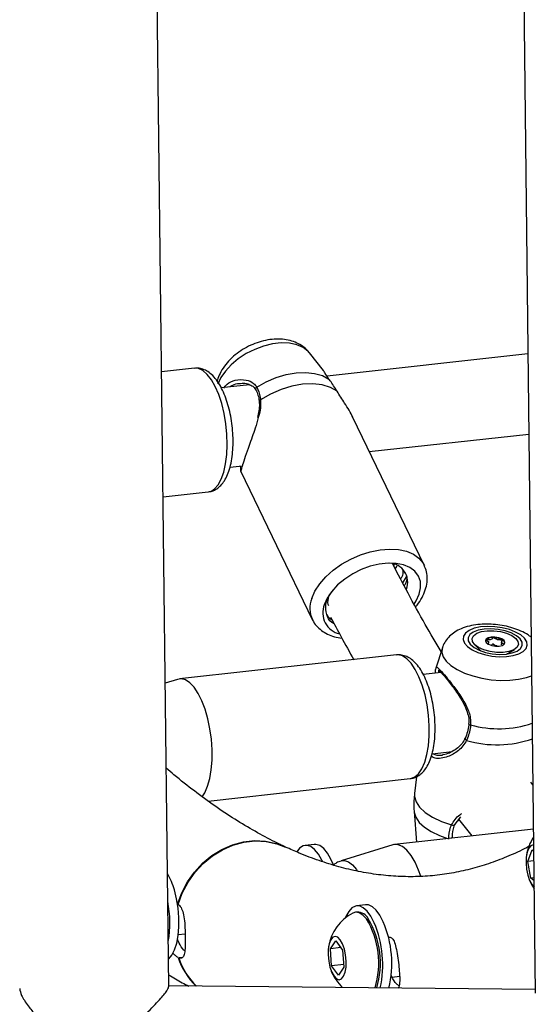
# Model space of a CAD drawing. Units: millimetres. Extents: x 0 to 42, y 0 to 29.8.
# Drawn here: x 28.4 to 28.6, y 22.2 to 22.6 of the extents above; entities that cross this region are included whole.
import ezdxf

# ---------------------------------------------------------------- set-up
doc = ezdxf.new("R2010")
doc.units = ezdxf.units.MM

msp = doc.modelspace()

# ---------------------------------------------------------------- linework, layer by layer
at = {"color": 7, "linetype": 'Continuous', "lineweight": 25}
for p, q in [((28.4501435152529, 22.2486644974845), (28.43569449477734, 23.48425934274621)), ((28.58300739989775, 23.48287682163475), (28.59747120862829, 22.24601737219683)), ((28.51237957024651, 22.49621985656869), (28.50673303254467, 22.50334102561627)), ((28.59446701276863, 22.50289632110214), (28.51374768879393, 22.49397675013432)), ((28.46049476793241, 22.49714702832479), (28.44725492070966, 22.49568401115503)), ((28.48261828867816, 22.49053691838343), (28.47124222557442, 22.48927985133688)), ((28.47870677515836, 22.49094998585073), (28.47832361281264, 22.49095089055082)), ((28.55283155844933, 22.41801884945887), (28.52408158728813, 22.47740072099895)), ((28.53073499171326, 22.46365903363096), (28.59484326927715, 22.47074306634083)), ((28.47478158255569, 22.45747612253486), (28.4796905445421, 22.45801856804431)), ((28.47907903317931, 22.45561250620754), (28.50782901946594, 22.39623039620392)), ((28.44784235045061, 22.44544453344596), (28.4659863907309, 22.44744946915348)), ((28.54076217047919, 22.41834256681823), (28.5404907577522, 22.41788270375007)), ((28.54550914886462, 22.41332116333232), (28.5441166561422, 22.41096165416777)), ((28.56011007179232, 22.38481464819258), (28.5574393894237, 22.37662019858266)), ((28.57307672204047, 22.38610551485204), (28.57572314173924, 22.38353528537247)), ((28.57865758115649, 22.38626967523335), (28.57874194697909, 22.38697753889168)), ((28.58195408504173, 22.3855865250045), (28.5824064950205, 22.38552929202233)), ((28.58388797961203, 22.38713983097708), (28.58375569288635, 22.38602988646396)), ((28.54171243619825, 22.38195660684714), (28.45442933191141, 22.37231173118859)), ((28.58592191860779, 22.38231965605541), (28.5890986359182, 22.3841956959047)), ((28.55958770837869, 22.37487706093058), (28.55243865042973, 22.37408708243982)), ((28.45365563194447, 22.37214984968739), (28.44871750417672, 22.37061643658999)), ((28.5559645615003, 22.34228187140715), (28.5639819980467, 22.34316780665455)), ((28.46593241255048, 22.32327844093195), (28.54720406519873, 22.3322590448044)), ((28.54720406519873, 22.3322590448044), (28.54742696477904, 22.33228986161429)), ((28.54970015575071, 22.33304748887989), (28.54888969938379, 22.32624812984034)), ((28.59649155602866, 22.32977917478473), (28.59564310397168, 22.33086228017931)), ((28.54874182494066, 22.3190272356004), (28.54969739416449, 22.30677473843675)), ((28.56744593280423, 22.31694475835629), (28.56508066308022, 22.31400232549456)), ((28.56703819693853, 22.31545930191787), (28.56607551613521, 22.31523979622563)), ((28.56664707426254, 22.31595068578461), (28.57198932817741, 22.30923799264481)), ((28.59669967165839, 22.31196850388029), (28.54091881101892, 22.30580465957857)), ((28.5086051388871, 22.30583663276855), (28.50496861383702, 22.30543479289102)), ((28.5401451143468, 22.30564277655193), (28.51946019382246, 22.29922028001831)), ((28.59449071110291, 22.29900471946017), (28.59614140533605, 22.30364878521145)), ((28.59614140533605, 22.30364878521145), (28.59680258134267, 22.30316814993966)), ((28.5968482961318, 22.29926523510801), (28.59449071110291, 22.29900471946017)), ((28.59571412656174, 22.29227125876854), (28.59449071110291, 22.29900471946017)), ((28.59692846927339, 22.29240544492698), (28.59571412656174, 22.29227125876854)), ((28.59694043542005, 22.2913796838841), (28.59571412656174, 22.29227125876854)), ((28.45363177524791, 22.28182472312753), (28.45391791098146, 22.28185634142977)), ((28.52589695807428, 22.27867531292395), (28.52520589692384, 22.2785989499334)), ((28.52925933513097, 22.28156221772469), (28.52562237654189, 22.28116032994064)), ((28.45393985452543, 22.26961337916673), (28.45674441825325, 22.26992328643518)), ((28.51510539860358, 22.26389446640494), (28.51731213434386, 22.26706199032901)), ((28.51731213434386, 22.26706199032901), (28.5200244550938, 22.26334348739482)), ((28.5192860150864, 22.26435642896325), (28.51510539860358, 22.26389446640494)), ((28.51561098089181, 22.25700867226736), (28.51510539860358, 22.26389446640494)), ((28.5200244550938, 22.26334348739482), (28.52053003738204, 22.25645769325724)), ((28.4556104600474, 22.26040626195179), (28.45412819023979, 22.26024246956489)), ((28.5204505766398, 22.25754345273385), (28.51561098089181, 22.25700867226736)), ((28.51832330164176, 22.25329016933317), (28.51561098089181, 22.25700867226736)), ((28.52053003738204, 22.25645769325724), (28.51832330164176, 22.25329016933317)), ((28.53987678662059, 22.25255277505309), (28.54290375585041, 22.25288725836555)), ((28.45000897953323, 22.24815562427091), (28.45008617988723, 22.24861394686317)), ((28.59745259565474, 22.24758251260471), (28.4501402727537, 22.24896496053579)), ((28.54260084146891, 22.24845050404146), (28.5423748692193, 22.24809937536316))]:
    msp.add_line(p, q, dxfattribs=at)
at = {"color": 8, "linetype": 'Continuous', "lineweight": 25}
msp.add_line((28.47911652629256, 22.45577792009556), (28.47908293170684, 22.45561407904095), dxfattribs=at)
at = {"color": 8, "linetype": 'Continuous', "lineweight": 25, "flags": 128}
for points in [[(28.50673303254467, 22.50334102561627), (28.50609691520363, 22.50405307218239), (28.5041035669725, 22.50555533701134), (28.50159076546001, 22.50662371542493), (28.49864413397099, 22.5072216565393), (28.49536332855867, 22.50732892473683), (28.49186120059557, 22.50694193588004), (28.48825567268701, 22.506073720542), (28.48467060574916, 22.50475401981927), (28.48122744861382, 22.50302750165394), (28.47804347422357, 22.50095313718056), (28.47522784237391, 22.49860171998141), (28.47287567053681, 22.49605308159498), (28.47106719551601, 22.49339393358847), (28.46986390305091, 22.49071514156387)], [(28.4659863907309, 22.44744946915348), (28.46697604033999, 22.44768473349386), (28.46856428245961, 22.44864508392443), (28.4699993763104, 22.45028577557752), (28.47124003823872, 22.45255972436309), (28.4722505653906, 22.45540152304251), (28.47300188492456, 22.45872950152756), (28.47347239235622, 22.46244788480804), (28.473648548784, 22.46644952543492), (28.47352529629443, 22.47061941456557), (28.47310615902761, 22.47483764416119), (28.47240321748118, 22.47898265933346), (28.4714366750004, 22.48293562534534), (28.47023435225048, 22.48658251334789), (28.46883082500933, 22.48981820293961), (28.46726648057512, 22.49255015948451), (28.46558632153885, 22.49469945086758), (28.46383867760125, 22.4962043528921), (28.46207382328525, 22.49702145217806), (28.46049476793241, 22.49714702832479)], [(28.50760027807994, 22.40461304545966), (28.50889629390166, 22.4075603600377), (28.51080909438691, 22.41049507264738), (28.51328342946272, 22.41333309223605), (28.51624829039665, 22.41599230784691), (28.51961805099433, 22.4183964751836), (28.52329578706258, 22.42047632882419), (28.5271763934839, 22.42217217690215), (28.53114715087608, 22.42343502751614), (28.53509494358364, 22.4242286137299), (28.53890521834184, 22.42453028711324), (28.54246906278738, 22.42433125563356), (28.54568398026554, 22.42363718511026), (28.54845677151532, 22.42246791105541), (28.55070806368251, 22.42085738234059), (28.55237350110567, 22.4188517897875), (28.5529025758994, 22.41786964549567)], [(28.56011007179232, 22.38481464819258), (28.56008793987142, 22.38474431694801), (28.55991593511594, 22.38299330981116), (28.56044999052618, 22.38119156301241), (28.56167179919344, 22.37940022419002), (28.56354045423615, 22.37768035902188), (28.5659916190612, 22.37609045484811), (28.56894195318995, 22.37468470604991), (28.57229082173351, 22.37351083382556), (28.5759249605333, 22.37260920378057), (28.57971988370052, 22.37201009111318), (28.58354632996518, 22.37173391105618), (28.5872746446447, 22.37179048473857), (28.59077677260782, 22.37217747359535), (28.59393479124916, 22.37288184705349), (28.59597927661384, 22.37359117454105)], [(28.54742696477904, 22.33228986161429), (28.54907035225412, 22.33292794800929), (28.55058106109205, 22.33426143334949), (28.55191562503555, 22.33625211371921), (28.55303565822716, 22.33884299934921), (28.5539089304331, 22.3419592055695), (28.55451032822481, 22.34551121116885), (28.55482254099503, 22.34939685538738), (28.55483659344193, 22.35350433183475), (28.55455208383785, 22.35771555008606), (28.55397719206471, 22.36190914095071), (28.5531284507701, 22.36596472871605), (28.5520302902149, 22.36976545648275), (28.55071429390398, 22.37320203416698), (28.54921832789954, 22.37617545622145), (28.54758541389003, 22.37860053237561), (28.54586253992389, 22.3804073640896), (28.54409926799549, 22.38154384090536), (28.54234632770877, 22.38197721740059), (28.54171243619825, 22.38195660684714)], [(28.54888969938379, 22.32624812984034), (28.54887817408177, 22.32510886253899), (28.54951381054173, 22.32293721292902), (28.55098412020694, 22.32077742056366), (28.55323913272304, 22.31870457171754), (28.55620027232661, 22.31678989267303), (28.55976602983037, 22.31509941832482), (28.56381323916073, 22.31369151514306)], [(28.54874182494066, 22.3190272356004), (28.54877016365652, 22.31875464648072), (28.54941400279128, 22.31672162215595), (28.55080549583699, 22.31470247145208), (28.55290019184629, 22.31276079240059), (28.55563195475802, 22.31095848586913), (28.55891429711387, 22.30935280629752), (28.56215147413985, 22.30815072513839)], [(28.51946019382246, 22.29922028001831), (28.52083085944198, 22.2993587625287), (28.52242849957904, 22.29884938412765), (28.52402514063864, 22.29765048393282), (28.52556640685352, 22.29580320784209), (28.52591319502075, 22.29528388638708)]]:
    msp.add_lwpolyline(points, dxfattribs=at)
at = {"color": 7, "linetype": 'Continuous', "lineweight": 25, "flags": 128}
for points in [[(28.48549259095773, 22.48960477686733), (28.48927970626864, 22.49170829394744), (28.49327355128198, 22.49339309204107), (28.49734602973268, 22.49460515893725), (28.50136913679153, 22.49530666779236), (28.50521476240542, 22.49547466224879), (28.50876043109112, 22.49510440869643), (28.51189483415521, 22.49420728958068), (28.51451715927592, 22.4928120224707)], [(28.51780186577585, 22.48788810875391), (28.51508883283873, 22.48945653388958), (28.51179305219346, 22.49047446963868), (28.50802722774855, 22.49090735066753), (28.50392213265, 22.49074002175813), (28.49961917257195, 22.48997825164693), (28.49526654588574, 22.48864827315186), (28.49101527978901, 22.48679638072797), (28.48701105961145, 22.484485691994)], [(28.48646743342739, 22.48391258282723), (28.48646697267261, 22.4839161822227), (28.48646537318098, 22.48392570938508)], [(28.54883547820381, 22.40242553380076), (28.54960302825899, 22.40366882826725), (28.55081328524545, 22.4063636757379), (28.551373248872, 22.4089864249672), (28.55126401853673, 22.41144836510761), (28.55048945973342, 22.41366499098726), (28.54907534184284, 22.41556142576459), (28.54707034981831, 22.41707241545539), (28.54454254904041, 22.41814726588486), (28.54157829192965, 22.41874866001371), (28.53827852003077, 22.41885674440739), (28.53475471511815, 22.41846736022468), (28.53112826810905, 22.41759392129076), (28.52752180828382, 22.41626645596689), (28.52405810021668, 22.41452953745117), (28.52085542189053, 22.41244309465963), (28.51802259183277, 22.41007736762667), (28.51565659419083, 22.4075137069267), (28.51383744309754, 22.40483867859182), (28.51262717098564, 22.4021440695847), (28.51262717098564, 22.4021440695847)], [(28.59316564499486, 22.38864353261844), (28.59163954414249, 22.38998024118284), (28.58955857213748, 22.39117456190914), (28.58703505395409, 22.39216168523712), (28.58420523040407, 22.39288916807141), (28.58122116749776, 22.39331700169813), (28.57824396024847, 22.39342290124734), (28.57543417696939, 22.39320040283869), (28.57294302863176, 22.39266194863129), (28.57090523422101, 22.39183659177466), (28.56943053933963, 22.39076847050839), (28.56859815990858, 22.38951563405002), (28.5684528318729, 22.3881453817352), (28.56900319969418, 22.38673136553505), (28.5702188676153, 22.3853503171761), (28.57203430221008, 22.38407609219706), (28.57435234891891, 22.38297804184917), (28.57704723923183, 22.38211474297641), (28.57997382945789, 22.38153320140705), (28.58297462519163, 22.38126461410893), (28.58588797390626, 22.38132336256167), (28.58855638930777, 22.38170621092132), (28.5908362785755, 22.3823927921937), (28.5926046735607, 22.38334600692593), (28.5937660126762, 22.38451428444924), (28.59425818278545, 22.3858348811123), (28.59405444081016, 22.38723663419247), (28.59316564499486, 22.38864353261844)], [(28.59134955016477, 22.38844285221227), (28.58986192140469, 22.38970833169605), (28.58779390484346, 22.3908120822706), (28.58528683339787, 22.39167911409506), (28.58251119221073, 22.39225027783474), (28.5796567395861, 22.39248684679416), (28.57691709279607, 22.39237231207888), (28.57447941696473, 22.39191474714973), (28.57251031478401, 22.39114517026501), (28.57114305738047, 22.39011621183413), (28.57047142094967, 22.38889792941573), (28.57054082276592, 22.38757332979069), (28.57134692823335, 22.38623254125977), (28.572834554272, 22.38496729449666), (28.57490256463123, 22.38386354679354), (28.57740964227882, 22.38299651209766), (28.58018527726396, 22.3824253512294), (28.58303972988859, 22.38218878226998), (28.58577938288062, 22.38230331411383), (28.58821705250996, 22.38276088191441), (28.59018615469068, 22.38353045879913), (28.59155341829622, 22.38455941435858), (28.59222504852502, 22.38577769964841), (28.59215565291077, 22.38710229640202), (28.59134955016477, 22.38844285221227)], [(28.59007479008483, 22.38496966248663), (28.58877726709362, 22.38401944002946), (28.58687779474269, 22.38333773489141), (28.58453040457203, 22.38298021144259), (28.58192510579219, 22.3829759247568), (28.57927325295616, 22.38332469877848), (28.57678953793587, 22.38399879340871), (28.57467476835217, 22.38494338463775), (28.57310088831152, 22.38608171608897), (28.5721952406939, 22.38732200764409), (28.57203104979784, 22.3885636105073), (28.57262167938985, 22.38970596657751), (28.57391920238107, 22.39065618903468), (28.575818674732, 22.39133789417273), (28.5781660738261, 22.39169518202944), (28.58077136988451, 22.39169970143591), (28.58342322272054, 22.39135092741424), (28.58590693153882, 22.39067683565543), (28.58802170112251, 22.38973224442639), (28.58959558116317, 22.38859391297517), (28.59050122878078, 22.38735362142004), (28.59066541967685, 22.38611201855683), (28.59007479008483, 22.38496966248663)], [(28.57768141157284, 22.38833286008871), (28.57742174071791, 22.38765990512425), (28.57775946330716, 22.38693798686334), (28.57864391517391, 22.38627671040021), (28.57993991837467, 22.38577725271216), (28.58145063557681, 22.3855151809715), (28.58294548416966, 22.38553071002168), (28.5841972283914, 22.38582124358009), (28.58501505790185, 22.38634276897543), (28.58527473495878, 22.38701572106847), (28.58493700616753, 22.3877376422008), (28.58405256050278, 22.3883989157925), (28.58275655110002, 22.38889837635198), (28.58124584009988, 22.38916044522121), (28.57975098530503, 22.38914491904246), (28.57849924108329, 22.38885438548405), (28.57768141157284, 22.38833286008871)], [(28.57764813877034, 22.38805384685136), (28.57749574445052, 22.38784158504569), (28.57742148665734, 22.38766443368434)], [(28.58000095844517, 22.3860658866538), (28.58017258151174, 22.38626058769042), (28.58028260935112, 22.3863598137584), (28.58032817318276, 22.38638251900447), (28.58037606251588, 22.38639415155231), (28.58041471339933, 22.38639456117244), (28.58045604772737, 22.38638757308305), (28.58050007806191, 22.3863738930177), (28.58064895144442, 22.3862970240027), (28.58118361545954, 22.38593650615386), (28.58195408504173, 22.3855865250045), (28.58195408504173, 22.3855865250045)], [(28.58195408504173, 22.3855865250045), (28.58226548524497, 22.38549106335), (28.58227439559418, 22.38548808702037)], [(28.46355454883304, 22.32493059120258), (28.46463252074871, 22.32660723806065), (28.46575255394032, 22.32919812369066), (28.46662582614626, 22.33231432991095), (28.46722722393798, 22.3358663355103), (28.46753943670819, 22.33975197972883), (28.46755348915509, 22.3438594561762), (28.46726897955102, 22.34807067442751), (28.46669408777786, 22.35226426529216), (28.46584534648326, 22.3563198530575), (28.46474718592806, 22.3601205808242), (28.46343118961714, 22.36355715850842), (28.4619352236127, 22.3665305805629), (28.46030230960319, 22.36895565671706), (28.45857943563705, 22.37076248843105), (28.45681616370864, 22.37189896524681), (28.45506322342193, 22.37233234174204), (28.45365563194447, 22.37214984968739)], [(28.56508066308022, 22.31400232549456), (28.56514085065113, 22.3138206471389), (28.56511948275292, 22.31366154177966), (28.56501844342885, 22.31353868542341), (28.5648463031159, 22.31346286439269), (28.56461850378777, 22.31344071513672), (28.56435439920714, 22.31347410552224), (28.56407793034284, 22.3135600707543), (28.56381323916073, 22.31369151514306)], [(28.45362787339699, 22.28182429196887), (28.45533511540671, 22.28641897518046), (28.45762309937785, 22.2907565238956), (28.4604425279078, 22.29474528069987), (28.4637336047769, 22.29830058301249), (28.46742730860549, 22.3013472338949), (28.47144494597425, 22.30382061762424), (28.47570117277171, 22.30566819855827), (28.48010614840312, 22.30685092421529), (28.48456639753465, 22.30734378647805), (28.48898697512743, 22.30713629381899), (28.49327536828849, 22.30623290245891), (28.4968609487509, 22.30487951544546)], [(28.45387416655627, 22.28171026218026), (28.45558000124434, 22.28630559695923), (28.45786668046915, 22.29064374975103), (28.46068493444636, 22.29463305035441), (28.46397499183703, 22.29818882466923), (28.46766785289581, 22.30123586574056), (28.47168484205838, 22.30370954957898), (28.47594062892549, 22.30555733419371), (28.48034538222963, 22.3067401627847), (28.48480563136116, 22.30723302504746), (28.48922643128121, 22.30702542945444), (28.49351526437262, 22.30612183441366), (28.4971096988234, 22.30476421140509)], [(28.51628924826479, 22.29766507555981), (28.51533172151202, 22.29985661778958), (28.51392748050052, 22.30230057932564), (28.51241027184789, 22.3041536137815), (28.51083492948393, 22.30534890246026), (28.50925838895558, 22.30584341994494), (28.5086051388871, 22.30583663276855)], [(28.55139737361976, 22.29312247445091), (28.55054859365553, 22.29552683947646), (28.54913005410722, 22.29872411322854), (28.54755428465057, 22.30141020656087), (28.54586661632448, 22.30350788697795), (28.54411560161737, 22.30495671590015), (28.54235161310538, 22.30571508623598), (28.54062539546237, 22.30576135569968), (28.5401451143468, 22.30564277655193)], [(28.59677407707642, 22.30560566634409), (28.59664110433153, 22.30561885530897), (28.59566447314111, 22.3053210872381), (28.59482558742376, 22.30434247098934), (28.59419241302409, 22.30276194621956), (28.59381625110588, 22.30070783099223), (28.59372756427572, 22.29834656095537), (28.593933555596, 22.29586922819555), (28.59441752681352, 22.29347683342219), (28.59514026780849, 22.29136274604374), (28.59604323012915, 22.2896987359941), (28.59697200129595, 22.28868035671445)], [(28.50410110387717, 22.3052175101948), (28.50269109153967, 22.3042827343768), (28.50155189254333, 22.30284992458951)], [(28.51188157995904, 22.29906666058312), (28.51169519646194, 22.29945477791205), (28.51029095545044, 22.3018987394481), (28.50877374679781, 22.30375177390397), (28.50719840443385, 22.30494706258273), (28.5056218639055, 22.30544158006741), (28.50410110387717, 22.3052175101948)], [(28.59501043751969, 22.29167584193489), (28.59592762323296, 22.28972105118151), (28.59697999794349, 22.28800964227328)], [(28.45001417997022, 22.25975323518526), (28.45012757132149, 22.25984725142941), (28.45140703936308, 22.26134612565196), (28.45248694033645, 22.2634753109011), (28.45332824488412, 22.26615774679608), (28.45390054435032, 22.26929664238163), (28.45418315806483, 22.27277820392307), (28.45416586635894, 22.27647708204923), (28.45384929854617, 22.28025920111265), (28.45324489442682, 22.28398802645135), (28.45237449706387, 22.28752891921965)], [(28.5327362983037, 22.27435405048395), (28.5313755831093, 22.27695701084653), (28.52988631869623, 22.2789933862417), (28.52832233936486, 22.28038964550321), (28.52674017334811, 22.28109508213013), (28.52519699298505, 22.28108461500922), (28.52374858438859, 22.28035833966212), (28.52244729458258, 22.27894247868796), (28.52134014925839, 22.27688840152632), (28.52110306921563, 22.27629521963961)], [(28.52960881551388, 22.27586585556983), (28.52817892231072, 22.2774564935583), (28.52670600136723, 22.27838169756488), (28.52525036014197, 22.27860359339188), (28.52414745743442, 22.27827239711291)], [(28.53637325689277, 22.27475593826801), (28.53501254169837, 22.27735889863059), (28.5335232772853, 22.27939527402575), (28.53195929795394, 22.28079153328726), (28.53037713193719, 22.28149696991418), (28.52925933513097, 22.28156221772469)], [(28.51905813942506, 22.26750651471316), (28.51804281306414, 22.26853279462411), (28.51700924760888, 22.26888170088566), (28.51604117591224, 22.26852557664142), (28.51521703554916, 22.2674929155467), (28.51460358708449, 22.2658676130369), (28.51425052295702, 22.26378104659643), (28.51418645789165, 22.26140259055923), (28.51441656765499, 22.25892473853876), (28.51492222637414, 22.256548226398), (28.51566245680249, 22.25446562147189), (28.51657729656055, 22.25284564494902), (28.51759262912348, 22.25181936216664), (28.51862618837674, 22.25147045877652), (28.51959426007337, 22.25182658302075), (28.52041840043647, 22.25285924411548), (28.52103185510313, 22.25448454375385), (28.52138491302859, 22.25657111306575), (28.52144898429597, 22.25894956623152), (28.52121886833062, 22.26142742112342), (28.52071320961149, 22.26380393326418), (28.51997297918312, 22.26588653819029), (28.51905813942506, 22.26750651471316)]]:
    msp.add_lwpolyline(points, dxfattribs=at)
at = {"color": 8, "linetype": 'Continuous', "lineweight": 25}
for centre, radius, start, end in [((28.48587887270328, 22.48885642098496), 0.0008421698840682309, 117.3016004003179, 202.720141129538), ((28.48711478549609, 22.48383874527938), 0.0006552092113974494, 99.10879087954598, 172.372782750304), ((28.5176289443464, 22.40069491930214), 0.01076688718572288, 158.6597780751487, 204.9461562632589), ((28.57139415627287, 22.35462321495432), 0.0007925481812946336, 214.5660508031019, 275.4924324618027), ((28.58269586184592, 22.39432852757846), 0.042021443013516, 254.5055108715781, 288.7482730266224), ((28.57003608779314, 22.34838679834614), 0.0007884461409372, 174.7436619189201, 255.1777356896754), ((28.58198931268461, 22.38870722699624), 0.04284303233561126, 253.5183436635279, 289.4776446782614), ((28.56373021789204, 22.30854956389383), 0.0003468449234185236, 326.2921260105726, 41.017744217311)]:
    msp.add_arc(centre, radius, start, end, dxfattribs=at)
at = {"color": 7, "linetype": 'Continuous', "lineweight": 25}
for centre, radius, start, end in [((28.53866596417016, 22.41126242580531), 0.007530448083568626, 337.9731918819475, 88.773836836662), ((28.52087719704878, 22.39897991389791), 0.008835995204437517, 159.0165423069173, 256.3190884294723), ((28.58022603883458, 22.38472182718399), 0.004212828480362224, 83.52415694625086, 127.7282216191511), ((28.58070964683869, 22.3816859108588), 0.007221869799730942, 59.56463211541006, 90.06717510200737), ((28.5804978645165, 22.38018013514912), 0.005599073984723562, 74.92504926566444, 84.90345493893753), ((28.5836066800107, 22.38643523082014), 0.0016620091836037, 10.29288979015159, 62.73718373499233), ((28.61221687108388, 22.29855653497368), 0.0185310977674834, 146.6490008319185, 170.8149755620861), ((28.42506953522567, 22.28008242655048), 0.02830214115677223, 15.25450327189343, 29.87138516375824), ((28.40663901302331, 22.27436377951933), 0.04393988167172763, 350.1491356333081, 11.19083460184795), ((28.53266977445299, 22.261817245185), 0.0185310977674834, 117.3799912227797, 170.8149755620861), ((28.52591417171043, 22.2737900230508), 0.004885320199742978, 26.13855653113068, 90.20188456483673), ((28.50042677062734, 22.25818580980006), 0.03412001996162339, 342.959254353937, 31.20972588491956), ((28.50116690694671, 22.25827427071149), 0.03407178166398733, 342.7677619287711, 31.23508861738467), ((28.49292874150113, 22.25749949055732), 0.04322866836845789, 347.5327773361805, 22.94784852251033), ((28.49683175902985, 22.25795832304728), 0.04296149357677807, 346.781141228046, 23.01626025316352), ((28.48152945368373, 22.26969434350531), 0.02918737764968393, 198.6519540281425, 225.5402725333782), ((28.48196788743033, 22.26969482306652), 0.02940060758523082, 198.75378250774, 225.1228194015969), ((28.53266977445299, 22.261817245185), 0.01853109776748028, 201.7963492759061, 226.7963861410839)]:
    msp.add_arc(centre, radius, start, end, dxfattribs=at)
for points, knots in [([(28.50661444705967, 22.5033708309285), (28.50629096905404, 22.50378880499028), (28.50540265554669, 22.50493661720112), (28.50346942580748, 22.506374221179), (28.50096057033389, 22.50768225999018), (28.49812459787044, 22.50853075777132), (28.49501154013209, 22.5089253492052), (28.49166583876062, 22.50882976438285), (28.48819486943172, 22.50823313865707), (28.48472600437714, 22.50715271642214), (28.48137610276108, 22.50562894851224), (28.47823687796763, 22.50369739399598), (28.4753933954958, 22.50138817835211), (28.47292287212952, 22.49872493111544), (28.47109261313694, 22.49591113501966), (28.47003118865442, 22.49360089551093), (28.46972162582129, 22.49229863353581), (28.46963330831969, 22.49192710145327)], [0, 0, 0, 0, 0.03624845586911944, 0.09954306756455127, 0.163775404285474, 0.2304128250506023, 0.3003716620649478, 0.3734317817145809, 0.4483109294254518, 0.5234235125420746, 0.5985824734266894, 0.6741515032569193, 0.7505851317273251, 0.8284831003335555, 0.9081666986366617, 0.9738001889372909, 1, 1, 1, 1]), ([(28.46611237096235, 22.44753974308964), (28.46658979218109, 22.44759915221295), (28.46777645511626, 22.44774681763266), (28.46948348913835, 22.4486673486825), (28.47115162744268, 22.45008049588751), (28.47259333850617, 22.45198485758161), (28.47383006758716, 22.4544090267282), (28.47482221374642, 22.45736311472051), (28.4755260005328, 22.46073996687172), (28.47592503653324, 22.46438886657388), (28.4760290372474, 22.46820352665641), (28.47584714119454, 22.47210037661458), (28.47538983142015, 22.47599498068234), (28.47466846835673, 22.4798003010636), (28.47369571077959, 22.48343170446885), (28.47248173608853, 22.48681193521515), (28.47102882813215, 22.48987562563988), (28.46931885250297, 22.49256645068772), (28.46743846988757, 22.49466366534277), (28.46542821081571, 22.49614775421657), (28.4633974123943, 22.49697281222695), (28.46170862926984, 22.4972997690891), (28.46077511436377, 22.49712251141253), (28.46052299369909, 22.49707463823671)], [0, 0, 0, 0, 0.02797990364836687, 0.06954595498814586, 0.1119231453623902, 0.1578758822395011, 0.2088721919856649, 0.2634568018727897, 0.3181774077661402, 0.3719756838717226, 0.4250521696850632, 0.4776986557762488, 0.5301787438231241, 0.5827001699459552, 0.6354279923557884, 0.6886163297348313, 0.7426137253930769, 0.7978819528741778, 0.8548499873367135, 0.901908834825513, 0.9445689385067157, 0.9850293594921836, 1, 1, 1, 1]), ([(28.51451715927592, 22.4928120224707), (28.51392077791847, 22.49367088958708), (28.51330940988872, 22.4945513394707), (28.51267621450059, 22.49569617608981), (28.51252581655901, 22.49596084968007), (28.51237903323576, 22.49621916218584)], [0, 0, 0, 0, 0.4888569901580369, 0.5011416456394253, 0.9999999999999999, 0.9999999999999999, 0.9999999999999999, 0.9999999999999999]), ([(28.51780186577585, 22.48788810875391), (28.5168537028199, 22.4893949282355), (28.51571464398789, 22.4912051192243), (28.51468904098872, 22.49258137461396), (28.51451715927592, 22.4928120224707)], [0, 0, 0, 0, 0.8324091164537938, 1, 1, 1, 1]), ([(28.4783576303352, 22.49099383139271), (28.47877313426276, 22.49106667403706), (28.47993873588606, 22.49127101748335), (28.48180087553945, 22.49097796519574), (28.48355724767909, 22.49020412471874), (28.48463513496388, 22.48938035118554), (28.48494713819133, 22.48868591267077), (28.48503529803174, 22.48848969166005)], [0, 0, 0, 0, 0.1611511266410276, 0.452072778029836, 0.6914603857816428, 0.9128188404600363, 1, 1, 1, 1]), ([(28.48509254648366, 22.48852571766431), (28.48512929772557, 22.48846782313811), (28.48550476031835, 22.48787635390369), (28.48600897385339, 22.4863775233108), (28.48641114347363, 22.48484463934125), (28.48646413292164, 22.4839303860984), (28.48646440687096, 22.48392565951489)], [0, 0, 0, 0, 0.051307961484811, 0.5241787555996363, 0.997540059207546, 0.9999999999999999, 0.9999999999999999, 0.9999999999999999, 0.9999999999999999]), ([(28.48549259095773, 22.48960477686733), (28.48604942257825, 22.48831885061217), (28.48671847459869, 22.48677376673503), (28.48696903328838, 22.48481434645023), (28.48701105961145, 22.484485691994)], [0, 0, 0, 0, 0.8322695448313183, 1, 1, 1, 1]), ([(28.52407768876059, 22.47739914816554), (28.52407176293569, 22.47741477920203), (28.52334478041153, 22.47933240089268), (28.52090373420221, 22.48291216427672), (28.51878931702471, 22.48630406265237), (28.51780186577585, 22.48788810875391)], [0, 0, 0, 0, 0.0043611531644256, 0.5350279816177523, 0.9999999999999999, 0.9999999999999999, 0.9999999999999999, 0.9999999999999999]), ([(28.48640572448916, 22.48389804748819), (28.486464040506, 22.48348299872339), (28.48662994763649, 22.48230219877662), (28.48639916664849, 22.48009573840539), (28.48601140486252, 22.47830146566907), (28.48581337602776, 22.47738513571582)], [0, 0, 0, 0, 0.2096171123141879, 0.5963537204470798, 1, 1, 1, 1]), ([(28.48613106114954, 22.47741889386666), (28.48573926519115, 22.47595480025708), (28.48503874709244, 22.47333704974246), (28.48365733279491, 22.46949667005545), (28.4822433276644, 22.46558330994422), (28.48078528966581, 22.46151769135809), (28.4796935471049, 22.4581515165105), (28.47917011129916, 22.45612485696254), (28.47913327836925, 22.45588638164796), (28.47911652629256, 22.45577792009556)], [0, 0, 0, 0, 0.1457357445093464, 0.2605706477316483, 0.3796337879644304, 0.5442740711087213, 0.7095519646320455, 0.8679006048889083, 1, 1, 1, 1]), ([(28.4787852571317, 22.45791865998699), (28.47880072169485, 22.45785366457602), (28.47892878137437, 22.45731544752943), (28.47894821322369, 22.45666213155764), (28.47897295747229, 22.45621830445112), (28.47897382491112, 22.45603101494347), (28.47899159858844, 22.45587273171344), (28.47904085602331, 22.45567974802724), (28.47907874041956, 22.45561305616973), (28.47907939017478, 22.4556119123378)], [0, 0, 0, 0, 0.04741125793237152, 0.3926053676965798, 0.7869825728915961, 0.8971599643724726, 0.9705368698865987, 0.9994946779086277, 1, 1, 1, 1]), ([(28.55961731092996, 22.38330287426979), (28.55748962468733, 22.38691262392781), (28.55300288887768, 22.39452464525408), (28.54651735468234, 22.40625883056193), (28.54221310722179, 22.41455645833339), (28.54017904496571, 22.41847767606533)], [0, 0, 0, 0, 0.3223562090278929, 0.6797652386581408, 1, 1, 1, 1]), ([(28.54166953153773, 22.41783183377235), (28.54166594118225, 22.41770453705357), (28.5416559299026, 22.41734958527889), (28.54132111699997, 22.41695858912875), (28.54110637839181, 22.41670781632872)], [0, 0, 0, 0, 0.3586310250248238, 1, 1, 1, 1]), ([(28.5493627512756, 22.40125181517408), (28.54958932548455, 22.40150900259147), (28.55063651130845, 22.40269767723729), (28.55200652700292, 22.40499440699037), (28.55336793403417, 22.40807386985654), (28.55403210351272, 22.41109512445225), (28.55403973121969, 22.41400460627014), (28.55365317537737, 22.41625150151344), (28.55303200774288, 22.41744419959021), (28.55285037314288, 22.41779295446099)], [0, 0, 0, 0, 0.05063406181194741, 0.2340216566679916, 0.4181721600028429, 0.6005220125562477, 0.7594687083386223, 0.9296666430731548, 1, 1, 1, 1]), ([(28.54413115207566, 22.41628111197725), (28.54425583575144, 22.4152632530024), (28.5444027200311, 22.41406415872346), (28.54343478710603, 22.41274203376418), (28.54328849033763, 22.41254220317267)], [0, 0, 0, 0, 0.8488565017241035, 1, 1, 1, 1]), ([(28.5449648573843, 22.41522257698477), (28.54520972153819, 22.41488605412437), (28.54614590203666, 22.41359943812042), (28.54597573699593, 22.41148472024988), (28.54486334953301, 22.40993260603922), (28.54474338351004, 22.40976521744914)], [0, 0, 0, 0, 0.2401221509403323, 0.9180505655358475, 1, 1, 1, 1]), ([(28.51669063001244, 22.3943879587217), (28.51665823986236, 22.39440052926718), (28.51519906733553, 22.39496683089182), (28.51371748468027, 22.39730012431625), (28.51290959128835, 22.40111006501571), (28.51385881967511, 22.40497374093346), (28.51563819640088, 22.40724135132416), (28.51627605740609, 22.40805423159975)], [0, 0, 0, 0, 0.006338669423748314, 0.2855563267511406, 0.5647675916835235, 0.8439803233094783, 1, 1, 1, 1]), ([(28.51447205185855, 22.40166417817077), (28.51438988833694, 22.40185830657889), (28.51391756453581, 22.40297426979265), (28.51422544829808, 22.40434531176702), (28.51447977385707, 22.40547785287266)], [0, 0, 0, 0, 0.1739559205208635, 1, 1, 1, 1]), ([(28.51594545469221, 22.39579762578889), (28.51565667500574, 22.39596816852761), (28.51466663898404, 22.39655284765322), (28.51416306393615, 22.39747495386056), (28.51380637469975, 22.39812809455996)], [0, 0, 0, 0, 0.2916860398443823, 0.9999999999999999, 0.9999999999999999, 0.9999999999999999, 0.9999999999999999]), ([(28.51520041466025, 22.3972074339134), (28.51659004642377, 22.39454699506314), (28.51965523699981, 22.38867871232379), (28.52281140638882, 22.38310518805991), (28.52453669794977, 22.3800584712358)], [0, 0, 0, 0, 0.4533590095137586, 0.9999999999999999, 0.9999999999999999, 0.9999999999999999, 0.9999999999999999]), ([(28.50789447761988, 22.39614445791533), (28.50791602233809, 22.39608526295495), (28.50824727958593, 22.39517512064227), (28.50943312170824, 22.39367140845061), (28.51139714852684, 22.39175797296578), (28.51385578775113, 22.39028730875349), (28.51661848262276, 22.38921082128816), (28.51868985125274, 22.38887280678436), (28.51971160469675, 22.38870607282963)], [0, 0, 0, 0, 0.01356081329587013, 0.2085020396416672, 0.4022283903395141, 0.5990331776065206, 0.802213268183285, 1, 1, 1, 1]), ([(28.59579767129159, 22.38909616531438), (28.59539225301856, 22.38941115834792), (28.59416156802355, 22.39036734909144), (28.59169957441231, 22.39160257403849), (28.58848610713179, 22.39283222144025), (28.58501976621632, 22.3937088140317), (28.58146193750681, 22.39424188042283), (28.57788528758947, 22.39442158972905), (28.574350395289, 22.39423453730124), (28.57089858208834, 22.39364303936416), (28.56777983244398, 22.39263295815687), (28.56512621929971, 22.39123491996395), (28.56299578033338, 22.38955732139209), (28.5613869236968, 22.38757445127745), (28.56042663004705, 22.38595331848023), (28.56019673393314, 22.38497738293186), (28.5601577861135, 22.38481204494039)], [0, 0, 0, 0, 0.04032033858358611, 0.1223961498309923, 0.2066211632926228, 0.2893576844515194, 0.3709505136747805, 0.4525466864361116, 0.5351744162790538, 0.6203003175546394, 0.7098708182105264, 0.787223159006448, 0.8573937191690117, 0.9232630615920168, 0.986999621758668, 0.9999999999999999, 0.9999999999999999, 0.9999999999999999, 0.9999999999999999]), ([(28.58070117972761, 22.38890777569499), (28.58069246723823, 22.38890760582986), (28.58066759369031, 22.38890712087678), (28.58063039046789, 22.38889741254546), (28.58059224852084, 22.38887957823369), (28.58053283364089, 22.38883920191794), (28.5804158449621, 22.38871467713598), (28.58024955886928, 22.38849443465991), (28.57994630306163, 22.38821997963052), (28.57923421559749, 22.38804197287125), (28.57847887715664, 22.38807248529891), (28.57793304227598, 22.38809522650347), (28.57773387831892, 22.38808531176333), (28.5776681067216, 22.38806907399171), (28.57765451488852, 22.3880587091452), (28.57764813877034, 22.38805384685136)], [0, 0, 0, 0, 0.006242845955797468, 0.017822888631743, 0.03168184734764566, 0.04844714399614863, 0.09847776283427491, 0.2525610683663508, 0.4256264825843628, 0.5940177219504456, 0.8469480075695874, 0.9438980407410275, 0.9800989644064203, 0.9906641470434993, 1, 1, 1, 1]), ([(28.58436800115183, 22.38791261521373), (28.5843561470567, 22.3879188062194), (28.58433028335318, 22.38793231398472), (28.58422851830158, 22.3879528343462), (28.58385487601607, 22.38797497901312), (28.5832046102766, 22.38795812595773), (28.58220828159413, 22.388048902513), (28.58147286369078, 22.38842816038693), (28.58110175500355, 22.3887218335047), (28.58084440682305, 22.38887146768152), (28.58075211770978, 22.38890308789518), (28.58071715970637, 22.38890630506467), (28.58070117972761, 22.38890777569499)], [0, 0, 0, 0, 0.01111210927123746, 0.02424481129221013, 0.07134018489422479, 0.2717977270419173, 0.5000601008757968, 0.7282720727098914, 0.9287789693877075, 0.975836730052546, 0.9889545024579869, 1, 1, 1, 1]), ([(28.57764813877034, 22.38805384685136), (28.57764466934263, 22.3880461904713), (28.57763703954937, 22.38802935294017), (28.57766267464188, 22.3879907035058), (28.57776530726015, 22.38790111570655), (28.57812604870091, 22.38767936129047), (28.57862671955229, 22.38736961137534), (28.57880173509711, 22.38695096124169), (28.57858645064854, 22.38665226822764), (28.57836479758185, 22.38644001670576), (28.57824675358217, 22.38630644286983), (28.57823230593449, 22.38624710214442), (28.57824104740315, 22.38622115801141), (28.57825696797705, 22.38620864808387), (28.57826191923728, 22.38620475752646)], [0, 0, 0, 0, 0.01205747459455213, 0.02651619987338828, 0.05616087099461433, 0.1530869920093251, 0.4060471164243605, 0.5744505164814153, 0.7475307146601649, 0.9016567767055865, 0.9627284123803498, 0.9799848162313851, 0.993775325940698, 1, 1, 1, 1]), ([(28.58478168477854, 22.38626004067587), (28.58473868072964, 22.38628912186236), (28.5844711870901, 22.38647001256023), (28.58399946848665, 22.38674698293738), (28.5838290437768, 22.38716654005209), (28.58404324343148, 22.38746524752607), (28.58426519721596, 22.38767687421069), (28.58438316091404, 22.38781093946858), (28.58439761482862, 22.38787026869222), (28.58438887295281, 22.38789621489751), (28.5843729524042, 22.38790872469635), (28.58436800115183, 22.38791261521373)], [0, 0, 0, 0, 0.05412050395587945, 0.3366401756532387, 0.5247222830876003, 0.7180247522892467, 0.8901491298727818, 0.9583730569302444, 0.9776459504819278, 0.993047944312473, 1, 1, 1, 1]), ([(28.54760931530662, 22.33231521798506), (28.54814924308236, 22.33244249019821), (28.5493837722128, 22.33273349440596), (28.5511087435453, 22.33375843198859), (28.55272023011566, 22.335287226876), (28.55411517612189, 22.33730478562846), (28.55530037997713, 22.33985633927358), (28.5562296500485, 22.34292183076166), (28.55686307342261, 22.3463757301939), (28.55719271131594, 22.35007078033718), (28.55722981528128, 22.35391189450755), (28.55698260215978, 22.35781568299733), (28.55646361401569, 22.36169733795307), (28.55568289150991, 22.36546957814568), (28.55465325007003, 22.36904906895491), (28.55338410599006, 22.37236158368891), (28.55187402066273, 22.37534346688982), (28.55016385062316, 22.37784620260469), (28.54830362754369, 22.37977260834164), (28.54634598428517, 22.38112399662687), (28.54430420091608, 22.38185638540331), (28.54270535594287, 22.38211986843391), (28.5418756000332, 22.38193607640531), (28.54171890821114, 22.38190136896003)], [0, 0, 0, 0, 0.0324890403857136, 0.07428524439601195, 0.1174714502356014, 0.1647636143327693, 0.2170917354300141, 0.2722989641185873, 0.3270765792081112, 0.3809407091327202, 0.4341431931015489, 0.4869876145068687, 0.539709353761092, 0.5925141662949854, 0.645575682846314, 0.6991762824532198, 0.7536837037149917, 0.8095868438793833, 0.8611663999744917, 0.9076783695635898, 0.9500761479130415, 0.9905723366877436, 1, 1, 1, 1]), ([(28.5573143769666, 22.37462570707083), (28.55733595323068, 22.37524896347192), (28.55736760935547, 22.37616338880203), (28.55747116011649, 22.37635043257573), (28.55750413247978, 22.37640999056638)], [0, 0, 0, 0, 0.6815826077467189, 1, 1, 1, 1]), ([(28.55856183371656, 22.37582732364671), (28.55855841883177, 22.37582773211989), (28.55846990433221, 22.3758383198269), (28.5587675744898, 22.37572423214119), (28.55920287767947, 22.37529184529943), (28.55977866842749, 22.3746772023892), (28.56007988267831, 22.37435566335029)], [0, 0, 0, 0, 0.01084590203526195, 0.2811279587136231, 0.6239354242915144, 1, 1, 1, 1]), ([(28.56007988267831, 22.37435566335029), (28.56010311860037, 22.37433115312393), (28.56044528306882, 22.37397022367378), (28.56137858478264, 22.37286798686941), (28.56285567083124, 22.37105487029141), (28.5645451361999, 22.36884540397993), (28.56632721506692, 22.3663276702388), (28.56809555408657, 22.36351514976898), (28.56956435969445, 22.36063957454204), (28.57047566061529, 22.35788295934398), (28.57086499496023, 22.35575065132571), (28.57071173328091, 22.354568684248), (28.57066190070551, 22.3541843711974)], [0, 0, 0, 0, 0.008293918405458166, 0.1221334869017207, 0.2387830249286082, 0.3584039022428062, 0.4822545271720178, 0.612582930557618, 0.746378066351208, 0.8543909161860617, 0.9526556430785245, 1, 1, 1, 1]), ([(28.57073046182792, 22.35417293964745), (28.57072448898145, 22.35406476710046), (28.57066416039318, 22.35297217296131), (28.57025770993499, 22.35096129736292), (28.56958654673437, 22.34929433908508), (28.56924741579033, 22.34845204449277)], [0, 0, 0, 0, 0.05155831309788179, 0.5207634680363358, 1, 1, 1, 1]), ([(28.57147001445243, 22.35383430548152), (28.57117553073981, 22.35199696105546), (28.57082169529626, 22.34978930897802), (28.56997620707042, 22.34793553693755), (28.56983438637214, 22.34762458849713)], [0, 0, 0, 0, 0.8322617702545072, 1, 1, 1, 1]), ([(28.56918705376479, 22.34848657265165), (28.56902799868009, 22.34811952873705), (28.56854911898904, 22.34701444066805), (28.56718364639568, 22.34543567285797), (28.56522242040786, 22.34374707432603), (28.56290800326348, 22.34249361505415), (28.56114735214523, 22.3418392120829), (28.5602971604635, 22.34178928286144), (28.56019834124004, 22.34178347950322)], [0, 0, 0, 0, 0.09427928298435538, 0.2838540747772471, 0.4962785042614824, 0.7300963314424075, 0.9686286380954546, 0.9999999999999999, 0.9999999999999999, 0.9999999999999999, 0.9999999999999999]), ([(28.55983885007106, 22.34174046448493), (28.55994218629765, 22.34173001576466), (28.56006468061115, 22.3417176298971), (28.56019783964598, 22.34175572512906), (28.56021866569323, 22.34176168321596)], [0, 0, 0, 0, 0.8436001936904374, 1, 1, 1, 1]), ([(28.49689542379398, 22.30486375297583), (28.49553945026048, 22.30550680671334), (28.49154466387079, 22.30740128492771), (28.48483323212073, 22.3109856708621), (28.47675017625544, 22.31581987022647), (28.46862099777208, 22.32121787884177), (28.46044938093246, 22.3272188078531), (28.45394698843839, 22.33231904574437), (28.45015519808562, 22.33562323264539), (28.4491159809114, 22.33652881218827)], [0, 0, 0, 0, 0.08833893034861712, 0.2602522452809392, 0.4308788784423399, 0.6002747858283426, 0.7687684188356109, 0.9366262878452476, 1, 1, 1, 1]), ([(28.5489689607057, 22.32623297084172), (28.54884635478002, 22.32533532219106), (28.54851963412782, 22.32294326527401), (28.54866530555723, 22.32053103150752), (28.54875631199889, 22.31902401800151)], [0, 0, 0, 0, 0.3752622457502323, 1, 1, 1, 1]), ([(28.56264294148631, 22.30799451575047), (28.56274329114931, 22.30961789026716), (28.56286386376431, 22.31156841510939), (28.56367687710419, 22.31338656697618), (28.56381323916073, 22.31369151514306)], [0, 0, 0, 0, 0.8322757452475257, 1, 1, 1, 1]), ([(28.56508066308022, 22.31400232549456), (28.56495474111244, 22.31372304959229), (28.56420435880419, 22.31205881498826), (28.56408840780686, 22.31026772343121), (28.56399191459471, 22.30877719569457)], [0, 0, 0, 0, 0.1678104166285789, 1, 1, 1, 1]), ([(28.59516708600213, 22.30519289854199), (28.59504415971476, 22.30512340300294), (28.59255078446652, 22.30371379029411), (28.58766856952719, 22.30150643275923), (28.58046895935291, 22.29858753655335), (28.57314621597965, 22.29628880817505), (28.56567685028788, 22.29453363116407), (28.55805419972935, 22.29336778962978), (28.55029168914203, 22.2928085632332), (28.5424254012508, 22.29287188423582), (28.5344977781165, 22.29355872426727), (28.52654358164646, 22.29485703802239), (28.51857942307895, 22.29674680776744), (28.51060486909208, 22.29922566004428), (28.50345181592011, 22.30192154589432), (28.49892222392716, 22.30395197811634), (28.49710096736052, 22.30476837350544)], [0, 0, 0, 0, 0.003902196932926729, 0.07915020826080864, 0.1557727576505156, 0.233924169182218, 0.3136360392002694, 0.3947219506734626, 0.4767051602040057, 0.5587218793670378, 0.639861376729266, 0.7195989114231974, 0.7977269653781707, 0.8742859329617648, 0.94945293737945, 0.9999999999999999, 0.9999999999999999, 0.9999999999999999, 0.9999999999999999]), ([(28.5194010158503, 22.29915424350489), (28.51877312031644, 22.29894832824743), (28.51764316700672, 22.2985777656074), (28.51673735129756, 22.29785792444951), (28.5163348817297, 22.29753808658755)], [0, 0, 0, 0, 0.555682724647677, 1, 1, 1, 1]), ([(28.45387416655627, 22.28171026218026), (28.4539666351974, 22.28165500806098), (28.45452765908533, 22.28131977137489), (28.45538346445053, 22.280154642691), (28.45613902928683, 22.27760889997096), (28.45656249360454, 22.27426794875672), (28.45675978174728, 22.27051511685192), (28.45680866424639, 22.26689876462591), (28.45670595314045, 22.26380082819234), (28.45636780157266, 22.26146971200921), (28.45564716944175, 22.26013276210146), (28.45477424838647, 22.25999911334835), (28.45420304616861, 22.26021427294557), (28.45412819023979, 22.26024246956489)], [0, 0, 0, 0, 0.02031406265649613, 0.1232490741864864, 0.2278534811561661, 0.337802312956942, 0.4486666143958823, 0.5548103160297926, 0.6581601806347255, 0.7660544707691338, 0.8747427187842711, 0.9835850600135317, 1, 1, 1, 1]), ([(28.4565239339105, 22.26303491324357), (28.45638157267247, 22.26317842572204), (28.45562094906064, 22.26394520031065), (28.45448895697117, 22.26559867241685), (28.45386993444211, 22.26726136933982), (28.4536675860774, 22.26780487783518)], [0, 0, 0, 0, 0.134193076957724, 0.7169818434723648, 1, 1, 1, 1]), ([(28.53852461033039, 22.26863016913307), (28.53893549722147, 22.26860018412472), (28.53979414385613, 22.26853752326337), (28.54074359636264, 22.26701390736903), (28.54149704132469, 22.26452059355981), (28.54208784897498, 22.26118031815591), (28.54257187591226, 22.25749580950762), (28.54290518677782, 22.25396702508158), (28.5430480607992, 22.25072833991188), (28.54275462343428, 22.24923376642127), (28.54260084146891, 22.24845050404146)], [0, 0, 0, 0, 0.1116769561947715, 0.2333757651700793, 0.3610650453366237, 0.4921230935792021, 0.6188502448218166, 0.7407353344996233, 0.8641269498124218, 0.9999999999999999, 0.9999999999999999, 0.9999999999999999, 0.9999999999999999]), ([(28.45387503219023, 22.26035967768777), (28.45351682545506, 22.26056696752855), (28.45286916294064, 22.26094176187583), (28.45213725996866, 22.26181304626259), (28.45181015512567, 22.26220244397436)], [0, 0, 0, 0, 0.5530762197842436, 1, 1, 1, 1]), ([(28.4500885642114, 22.25338102690129), (28.45190372882385, 22.25230117732221), (28.45459159798239, 22.25070215188972), (28.45731922353875, 22.24933351917023), (28.4582048362984, 22.24888914783897)], [0, 0, 0, 0, 0.6753173258717724, 1, 1, 1, 1]), ([(28.4500885642114, 22.25338102690129), (28.45190372882385, 22.25230117732221), (28.45459159798239, 22.25070215188972), (28.45731922353875, 22.24933351917023), (28.4582048362984, 22.24888914783897)], [0, 0, 0, 0, 0.6753173258717724, 1, 1, 1, 1]), ([(28.54267556989866, 22.2489883200743), (28.54235203836593, 22.24925415672244), (28.54132823400409, 22.25009538761456), (28.54009566329955, 22.25175053450238), (28.53960416204425, 22.2532541734484), (28.53949619257444, 22.25358448206516)], [0, 0, 0, 0, 0.2649854403417846, 0.8385372744319202, 0.9999999999999999, 0.9999999999999999, 0.9999999999999999, 0.9999999999999999]), ([(28.39020577014061, 22.24791655033448), (28.39035879369907, 22.24708171431224), (28.39068259805577, 22.24531516578957), (28.39322564615854, 22.24137746119111), (28.39647047053863, 22.23732558718061), (28.40006915214699, 22.23349603485487), (28.4042902291023, 22.22969513879668), (28.40896623578533, 22.22638859219449), (28.41422487846203, 22.22408423157006), (28.4200036745343, 22.22381621092032), (28.42529874386587, 22.22575563585875), (28.429935082489, 22.22855763485281), (28.43415915371473, 22.23172782773864), (28.43820124561828, 22.23519363353556), (28.44174470227332, 22.23853279120423), (28.44470079787492, 22.24153426321552), (28.44690106548727, 22.24393659465554), (28.44852804426559, 22.24588402454522), (28.4495605569764, 22.24728330181044), (28.44987066900381, 22.24788656692869), (28.45000897953323, 22.24815562427091)], [0, 0, 0, 0, 0.07168724476764443, 0.1516932582767552, 0.2114644688362782, 0.2729437117083724, 0.3341673049864883, 0.3969718946988175, 0.4523836636321514, 0.5084116603314237, 0.5674013892440433, 0.6193085160627521, 0.6724999736728384, 0.7299532729772272, 0.7886552183555482, 0.8365624368035551, 0.8856688407815098, 0.9257150583268295, 0.9668687806262247, 1, 1, 1, 1])]:
    msp.add_open_spline(points, degree=3, knots=knots, dxfattribs=at)
at = {"color": 8, "linetype": 'Continuous', "lineweight": 25}
for points, knots in [([(28.47225873086668, 22.48915284988813), (28.47265581019505, 22.48971485158602), (28.47377595287572, 22.49130023275158), (28.47702048102765, 22.49259146246701), (28.48092954147505, 22.49274972336058), (28.48406725348104, 22.49151960859963), (28.48510636001338, 22.49012364855936), (28.48549259095773, 22.48960477686733)], [0, 0, 0, 0, 0.1328635006789737, 0.3748018775707785, 0.6536203836106527, 0.8712523478773436, 1, 1, 1, 1]), ([(28.47832361281264, 22.49095089055082), (28.47812597528373, 22.49095735330457), (28.47684424935204, 22.49099926578507), (28.47576623124881, 22.49028394995259), (28.47485443965998, 22.48967893324881)], [0, 0, 0, 0, 0.1541964034754268, 1, 1, 1, 1]), ([(28.48701105961145, 22.484485691994), (28.48704047447192, 22.48360092809838), (28.48710044151248, 22.48179719109044), (28.48672945264448, 22.47941120584477), (28.48627958029927, 22.47791338030821), (28.48613106114954, 22.47741889386666)], [0, 0, 0, 0, 0.392070578583353, 0.7993004866245643, 1, 1, 1, 1]), ([(28.55756578478055, 22.3765793357484), (28.55760255527077, 22.3767814285), (28.55770580626741, 22.37734890197923), (28.55865619624633, 22.37649316952992), (28.56073423152636, 22.37423668399632), (28.56359688484812, 22.37076492979797), (28.56684578885378, 22.36647133401305), (28.56978397378893, 22.3617381776401), (28.57147224695328, 22.35728338432558), (28.57147061940864, 22.35476892624476), (28.57147001445243, 22.35383430548152)], [0, 0, 0, 0, 0.08132886132972708, 0.2283702484815583, 0.3770044860663886, 0.5097443811269686, 0.6465284978529025, 0.8041651184524503, 0.9272084319654088, 1, 1, 1, 1]), ([(28.55883693861998, 22.3757786629183), (28.55882810050464, 22.37578466566702), (28.55848269440358, 22.3760192616131), (28.55861227889805, 22.37564724447051), (28.5585729063429, 22.37480223166569), (28.55857116017278, 22.37476475540572)], [0, 0, 0, 0, 0.02448057851418784, 0.9567357805198275, 1, 1, 1, 1]), ([(28.56983438637214, 22.34762458849713), (28.5693832811193, 22.34685444967089), (28.56847982095256, 22.34531203856401), (28.56593574142727, 22.34291333006618), (28.56284695586384, 22.34116360016288), (28.55963344249458, 22.34040695114362), (28.55726969440731, 22.34028719866683), (28.55611576620927, 22.34090824110312), (28.55562597030298, 22.34117184852985)], [0, 0, 0, 0, 0.1372188788228955, 0.2748178842038359, 0.5491213821066037, 0.7139684552402698, 0.8785911637061112, 1, 1, 1, 1]), ([(28.55638840863508, 22.342328637328), (28.55686407604036, 22.34207227673974), (28.55786011901153, 22.34153546013389), (28.55915982691902, 22.34167011500517), (28.55983885007106, 22.34174046448493)], [0, 0, 0, 0, 0.4775571125523641, 1, 1, 1, 1]), ([(28.56381323916073, 22.31369151514306), (28.56425588955183, 22.314432558625), (28.56515820639547, 22.31594313227201), (28.56652828239166, 22.31742778311748), (28.56758268812175, 22.31806411053688), (28.56780556608973, 22.31819861602955)], [0, 0, 0, 0, 0.4316337077216545, 0.8798599811474465, 0.9999999999999999, 0.9999999999999999, 0.9999999999999999, 0.9999999999999999])]:
    msp.add_open_spline(points, degree=3, knots=knots, dxfattribs=at)

doc.saveas('drawing.dxf')
